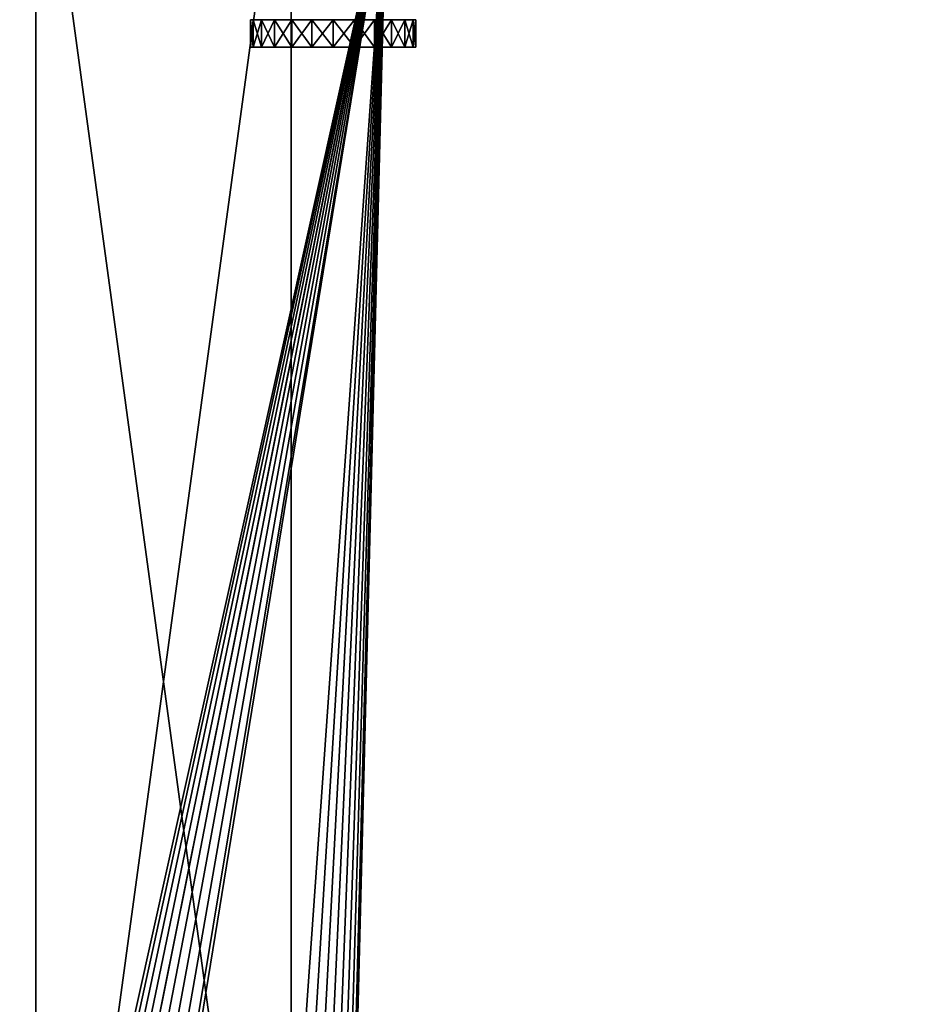
# Model space of a CAD drawing. Extents: x 18 to 10716, y -5653 to 10749.
# Drawn here: x 2328 to 2491, y -2051 to -1873 of the extents above; entities that cross this region are included whole.
import ezdxf

# ---------------------------------------------------------------- set-up
doc = ezdxf.new("R2010")
doc.units = 0
doc.header["$LTSCALE"] = 25.4
doc.layers.get('0').update_dxf_attribs({"color": 13, "linetype": 'CONTINUOUS'})

# ---------------------------------------------------------------- blocks, each defined once
blk = doc.blocks.new('GALDA_VIRSMA_6')
at = {"color": 7}
mesh = blk.add_polyface(dxfattribs=at)
corners = [(1600, 800), (0, 0), (0, 800), (1600, 0)]
mesh.append_faces([[corners[k] for k in face] for face in [(0, 1, 2), (1, 0, 3)]], dxfattribs={"vtx0": -1, "color": 7})
mesh = blk.add_polyface(dxfattribs=at)
corners = [(1600, 0, 25), (0, 800, 25), (0, 0, 25), (1600, 800, 25)]
mesh.append_faces([[corners[k] for k in face] for face in [(0, 1, 2), (1, 0, 3)]], dxfattribs={"vtx0": -1, "color": 7})
blk = doc.blocks.new('SLAB_417279AE-A238-43F7-90')
at = {"color": 0}
for p, q in [((67.82, -350.33, 30), (74.79, -29.13, 30)), ((74.79, -29.13, 35), (67.82, -350.33, 35)), ((67.82, -350.33, 30), (74.79, -29.13, 30)), ((74.79, -29.13, 35), (67.82, -350.33, 35))]:
    blk.add_line(p, q, dxfattribs=at)
mesh = blk.add_polyface(dxfattribs=at)
corners = [(80, 0, 30), (0, -3.5, 30), (0, 0, 30), (1.22, -10.39, 30), (2.32, -13.43, 30), (3.41, -16.18, 30), (5.12, -24.76, 30), (76.21, -17.55, 30), (12.21, -351.64, 30), (12.72, -354.21, 30), (13.67, -356.66, 30), (15.03, -358.9, 30), (16.76, -360.88, 30), (74.75, -26.18, 30), (18.81, -362.52, 30), (21.11, -363.78, 30), (23.6, -364.63, 30), (26.19, -365.02, 30), (27.18, -365, 30), (54.13, -365, 30), (56.72, -364.54, 30), (59.19, -363.65, 30), (61.46, -362.33, 30), (63.47, -360.65, 30), (65.16, -358.64, 30), (66.47, -356.36, 30), (67.37, -353.9, 30), (67.82, -350.33, 30), (78.85, -10.13, 30), (80.02, -3.23, 30), (74.79, -29.13, 30)]
mesh.append_faces([[corners[k] for k in face] for face in [(0, 1, 2), (28, 0, 29)]], dxfattribs={"vtx0": -1, "color": 0})
mesh.append_faces([[corners[k] for k in face] for face in [(1, 0, 3), (3, 0, 4), (4, 0, 5), (5, 0, 6), (6, 7, 8), (8, 7, 9), (9, 7, 10), (10, 7, 11), (11, 7, 12), (12, 13, 14), (14, 13, 15), (15, 13, 16), (16, 13, 17), (17, 13, 18), (18, 13, 19), (19, 13, 20), (20, 13, 21), (21, 13, 22), (22, 13, 23), (23, 13, 24), (24, 13, 25), (25, 13, 26), (26, 13, 27), (7, 0, 28)]], dxfattribs={"vtx0": -1, "vtx1": -1, "color": 0})
mesh.append_faces([[corners[k] for k in face] for face in [(6, 0, 7)]], dxfattribs={"vtx0": -1, "vtx1": -1, "vtx2": -1, "color": 0})
mesh.append_faces([[corners[k] for k in face] for face in [(12, 7, 13)]], dxfattribs={"vtx0": -1, "vtx2": -1, "color": 0})
mesh.append_faces([[corners[k] for k in face] for face in [(30, 27, 13)]], dxfattribs={"vtx1": -1, "color": 0})
mesh = blk.add_polyface(dxfattribs=at)
corners = [(74.79, -29.13, 35), (74.75, -26.18, 35), (67.82, -350.33, 35), (0, -3.5, 35), (80, 0, 35), (0, 0, 35), (1.22, -10.39, 35), (2.32, -13.43, 35), (3.41, -16.18, 35), (5.12, -24.76, 35), (76.21, -17.55, 35), (12.21, -351.64, 35), (12.72, -354.21, 35), (13.67, -356.66, 35), (15.03, -358.9, 35), (16.76, -360.88, 35), (18.81, -362.52, 35), (21.11, -363.78, 35), (23.6, -364.63, 35), (26.19, -365.02, 35), (27.18, -365, 35), (54.13, -365, 35), (56.72, -364.54, 35), (59.19, -363.65, 35), (61.46, -362.33, 35), (63.47, -360.65, 35), (65.16, -358.64, 35), (66.47, -356.36, 35), (67.37, -353.9, 35), (78.85, -10.13, 35), (80.02, -3.23, 35)]
mesh.append_faces([[corners[k] for k in face] for face in [(3, 4, 5), (4, 29, 30)]], dxfattribs={"vtx0": -1, "color": 0})
mesh.append_faces([[corners[k] for k in face] for face in [(10, 15, 1)]], dxfattribs={"vtx0": -1, "vtx1": -1, "color": 0})
mesh.append_faces([[corners[k] for k in face] for face in [(4, 9, 10)]], dxfattribs={"vtx0": -1, "vtx1": -1, "vtx2": -1, "color": 0})
mesh.append_faces([[corners[k] for k in face] for face in [(4, 3, 6), (4, 6, 7), (4, 7, 8), (4, 8, 9), (10, 9, 11), (10, 11, 12), (10, 12, 13), (10, 13, 14), (10, 14, 15), (1, 15, 16), (1, 16, 17), (1, 17, 18), (1, 18, 19), (1, 19, 20), (1, 20, 21), (1, 21, 22), (1, 22, 23), (1, 23, 24), (1, 24, 25), (1, 25, 26), (1, 26, 27), (1, 27, 28), (1, 28, 2), (4, 10, 29)]], dxfattribs={"vtx0": -1, "vtx2": -1, "color": 0})
mesh.append_faces([[corners[k] for k in face] for face in [(0, 1, 2)]], dxfattribs={"vtx1": -1, "color": 0})
mesh = blk.add_polyface(dxfattribs=at)
corners = [(74.79, -29.13, 30), (67.82, -350.33, 35), (67.82, -350.33, 30), (74.79, -29.13, 35)]
mesh.append_faces([[corners[k] for k in face] for face in [(0, 1, 2), (1, 0, 3)]], dxfattribs={"vtx0": -1, "color": 0})
blk = doc.blocks.new('SLAB_4CCE39BF-F97A-4AD7-A2')
at = {"color": 0}
for p, q in [((-40, 340, 10), (-40, 0, 10)), ((-40, 0, 30), (-40, 340, 30)), ((-40, 340, 10), (-40, 0, 10)), ((-40, 0, 30), (-40, 340, 30)), ((0, 0, 10), (0, 340, 10)), ((0, 340, 30), (0, 0, 30)), ((0, 0, 10), (0, 340, 10)), ((0, 340, 30), (0, 0, 30))]:
    blk.add_line(p, q, dxfattribs=at)
mesh = blk.add_polyface(dxfattribs=at)
corners = [(-40, 340, 30), (-40, 0, 10), (-40, 0, 30), (-40, 340, 10)]
mesh.append_faces([[corners[k] for k in face] for face in [(0, 1, 2), (1, 0, 3)]], dxfattribs={"vtx0": -1, "color": 0})
mesh = blk.add_polyface(dxfattribs=at)
corners = [(0, 340, 10), (-40, 0, 10), (-40, 340, 10), (0, 0, 10)]
mesh.append_faces([[corners[k] for k in face] for face in [(0, 1, 2), (1, 0, 3)]], dxfattribs={"vtx0": -1, "color": 0})
mesh = blk.add_polyface(dxfattribs=at)
corners = [(0, 0, 30), (-40, 340, 30), (-40, 0, 30), (0, 340, 30)]
mesh.append_faces([[corners[k] for k in face] for face in [(0, 1, 2), (1, 0, 3)]], dxfattribs={"vtx0": -1, "color": 0})
mesh = blk.add_polyface(dxfattribs=at)
corners = [(0, 340, 10), (0, 0, 30), (0, 0, 10), (0, 340, 30)]
mesh.append_faces([[corners[k] for k in face] for face in [(0, 1, 2), (1, 0, 3)]], dxfattribs={"vtx0": -1, "color": 0})
blk = doc.blocks.new('PEDA2_1')
at = {"color": 7}
for name, p in [('SLAB_417279AE-A238-43F7-90', (0.02, 365.02)), ('SLAB_4CCE39BF-F97A-4AD7-A2', (60.02, 25.02))]:
    blk.add_blockref(name, p, dxfattribs=at)
blk = doc.blocks.new('PEDA_1')
at = {"color": 0}
blk.add_blockref('PEDA2_1', (10.19, -0.02), dxfattribs=at)
blk = doc.blocks.new('APAKSEJA-KAJA_12')
at = {"color": 0, "xscale": 1.158098233635043}
blk.add_blockref('PEDA_1', (-21.39, 0.02), dxfattribs=at)
blk = doc.blocks.new('OBJECT_097D1DE2-2F86-4501-')
at = {"color": 0}
for p, q in [((-14.49, 2.5, -3.88), (-15, 2.5)), ((-15, 2.5), (-14.49, 2.5, 3.88)), ((-15, 2.5), (-14.49, 2.5, 3.88)), ((-15, 2.5), (-15, -2.5)), ((-14.49, 2.5, -3.88), (-15, 2.5)), ((-15, 2.5), (-15, -2.5)), ((-12.99, 2.5, -7.5), (-14.49, 2.5, -3.88)), ((-14.49, 2.5, 3.88), (-12.99, 2.5, 7.5)), ((-14.49, 2.5, 3.88), (-12.99, 2.5, 7.5)), ((-14.49, 2.5, 3.88), (-14.49, -2.5, 3.88)), ((-14.49, 2.5, 3.88), (-14.49, -2.5, 3.88)), ((-14.49, 2.5, -3.88), (-14.49, -2.5, -3.88)), ((-12.99, 2.5, -7.5), (-14.49, 2.5, -3.88)), ((-14.49, 2.5, -3.88), (-14.49, -2.5, -3.88)), ((-10.61, 2.5, -10.61), (-12.99, 2.5, -7.5)), ((-12.99, 2.5, 7.5), (-10.61, 2.5, 10.61)), ((-12.99, 2.5, 7.5), (-10.61, 2.5, 10.61)), ((-12.99, 2.5, 7.5), (-12.99, -2.5, 7.5)), ((-12.99, 2.5, 7.5), (-12.99, -2.5, 7.5)), ((-12.99, 2.5, -7.5), (-12.99, -2.5, -7.5)), ((-10.61, 2.5, -10.61), (-12.99, 2.5, -7.5)), ((-12.99, 2.5, -7.5), (-12.99, -2.5, -7.5)), ((-7.5, 2.5, -12.99), (-10.61, 2.5, -10.61)), ((-10.61, 2.5, 10.61), (-7.5, 2.5, 12.99)), ((-10.61, 2.5, 10.61), (-7.5, 2.5, 12.99)), ((-10.61, 2.5, 10.61), (-10.61, -2.5, 10.61)), ((-10.61, 2.5, 10.61), (-10.61, -2.5, 10.61)), ((-10.61, 2.5, -10.61), (-10.61, -2.5, -10.61)), ((-7.5, 2.5, -12.99), (-10.61, 2.5, -10.61)), ((-10.61, 2.5, -10.61), (-10.61, -2.5, -10.61)), ((-3.88, 2.5, -14.49), (-7.5, 2.5, -12.99)), ((-7.5, 2.5, 12.99), (-3.88, 2.5, 14.49)), ((-7.5, 2.5, 12.99), (-3.88, 2.5, 14.49)), ((-7.5, 2.5, 12.99), (-7.5, -2.5, 12.99)), ((-7.5, 2.5, 12.99), (-7.5, -2.5, 12.99)), ((-7.5, 2.5, -12.99), (-7.5, -2.5, -12.99)), ((-3.88, 2.5, -14.49), (-7.5, 2.5, -12.99)), ((-7.5, 2.5, -12.99), (-7.5, -2.5, -12.99)), ((-3.88, 2.5, 14.49), (0, 2.5, 15)), ((0, 2.5, -15), (-3.88, 2.5, -14.49)), ((0, 2.5, -15), (-3.88, 2.5, -14.49)), ((-3.88, -2.5, -14.49), (-3.88, 2.5, -14.49)), ((-3.88, 2.5, 14.49), (0, 2.5, 15)), ((-3.88, 2.5, 14.49), (-3.88, -2.5, 14.49)), ((-3.88, 2.5, 14.49), (-3.88, -2.5, 14.49)), ((-3.88, -2.5, -14.49), (-3.88, 2.5, -14.49)), ((0, 2.5, 15), (3.88, 2.5, 14.49)), ((3.88, 2.5, -14.49), (0, 2.5, -15)), ((0, 2.5, -15), (0, -2.5, -15)), ((3.88, 2.5, -14.49), (0, 2.5, -15)), ((0, 2.5, -15), (0, -2.5, -15)), ((0, 2.5, 15), (3.88, 2.5, 14.49)), ((0, 2.5, 15), (0, -2.5, 15)), ((0, 2.5, 15), (0, -2.5, 15)), ((3.88, 2.5, 14.49), (7.5, 2.5, 12.99)), ((7.5, 2.5, -12.99), (3.88, 2.5, -14.49)), ((3.88, 2.5, -14.49), (3.88, -2.5, -14.49)), ((7.5, 2.5, -12.99), (3.88, 2.5, -14.49)), ((3.88, 2.5, -14.49), (3.88, -2.5, -14.49)), ((3.88, 2.5, 14.49), (7.5, 2.5, 12.99)), ((3.88, 2.5, 14.49), (3.88, -2.5, 14.49)), ((3.88, 2.5, 14.49), (3.88, -2.5, 14.49)), ((7.5, 2.5, 12.99), (10.61, 2.5, 10.61)), ((10.61, 2.5, -10.61), (7.5, 2.5, -12.99)), ((7.5, 2.5, -12.99), (7.5, -2.5, -12.99)), ((10.61, 2.5, -10.61), (7.5, 2.5, -12.99)), ((7.5, 2.5, -12.99), (7.5, -2.5, -12.99)), ((7.5, 2.5, 12.99), (10.61, 2.5, 10.61)), ((7.5, 2.5, 12.99), (7.5, -2.5, 12.99)), ((7.5, 2.5, 12.99), (7.5, -2.5, 12.99)), ((10.61, 2.5, 10.61), (12.99, 2.5, 7.5)), ((12.99, 2.5, -7.5), (10.61, 2.5, -10.61)), ((10.61, 2.5, -10.61), (10.61, -2.5, -10.61)), ((12.99, 2.5, -7.5), (10.61, 2.5, -10.61)), ((10.61, 2.5, -10.61), (10.61, -2.5, -10.61)), ((10.61, 2.5, 10.61), (12.99, 2.5, 7.5)), ((10.61, 2.5, 10.61), (10.61, -2.5, 10.61)), ((10.61, 2.5, 10.61), (10.61, -2.5, 10.61)), ((12.99, 2.5, 7.5), (14.49, 2.5, 3.88)), ((14.49, 2.5, -3.88), (12.99, 2.5, -7.5)), ((12.99, 2.5, -7.5), (12.99, -2.5, -7.5)), ((14.49, 2.5, -3.88), (12.99, 2.5, -7.5)), ((12.99, 2.5, -7.5), (12.99, -2.5, -7.5)), ((12.99, 2.5, 7.5), (14.49, 2.5, 3.88)), ((12.99, 2.5, 7.5), (12.99, -2.5, 7.5)), ((12.99, 2.5, 7.5), (12.99, -2.5, 7.5)), ((14.49, 2.5, 3.88), (15, 2.5)), ((15, 2.5), (14.49, 2.5, -3.88)), ((14.49, 2.5, -3.88), (14.49, -2.5, -3.88)), ((15, 2.5), (14.49, 2.5, -3.88)), ((14.49, 2.5, -3.88), (14.49, -2.5, -3.88)), ((14.49, 2.5, 3.88), (15, 2.5)), ((14.49, 2.5, 3.88), (14.49, -2.5, 3.88)), ((14.49, 2.5, 3.88), (14.49, -2.5, 3.88)), ((15, 2.5), (15, -2.5)), ((15, 2.5), (15, -2.5)), ((-14.49, -2.5, 3.88), (-15, -2.5)), ((-15, -2.5), (-14.49, -2.5, -3.88)), ((-14.49, -2.5, 3.88), (-15, -2.5)), ((-15, -2.5), (-14.49, -2.5, -3.88)), ((-12.99, -2.5, 7.5), (-14.49, -2.5, 3.88)), ((-14.49, -2.5, -3.88), (-12.99, -2.5, -7.5)), ((-12.99, -2.5, 7.5), (-14.49, -2.5, 3.88)), ((-14.49, -2.5, -3.88), (-12.99, -2.5, -7.5)), ((-10.61, -2.5, 10.61), (-12.99, -2.5, 7.5)), ((-12.99, -2.5, -7.5), (-10.61, -2.5, -10.61)), ((-10.61, -2.5, 10.61), (-12.99, -2.5, 7.5)), ((-12.99, -2.5, -7.5), (-10.61, -2.5, -10.61)), ((-7.5, -2.5, 12.99), (-10.61, -2.5, 10.61)), ((-10.61, -2.5, -10.61), (-7.5, -2.5, -12.99)), ((-7.5, -2.5, 12.99), (-10.61, -2.5, 10.61)), ((-10.61, -2.5, -10.61), (-7.5, -2.5, -12.99)), ((-3.88, -2.5, 14.49), (-7.5, -2.5, 12.99)), ((-7.5, -2.5, -12.99), (-3.88, -2.5, -14.49)), ((-3.88, -2.5, 14.49), (-7.5, -2.5, 12.99)), ((-7.5, -2.5, -12.99), (-3.88, -2.5, -14.49)), ((-3.88, -2.5, -14.49), (0, -2.5, -15)), ((0, -2.5, 15), (-3.88, -2.5, 14.49)), ((-3.88, -2.5, -14.49), (0, -2.5, -15)), ((0, -2.5, 15), (-3.88, -2.5, 14.49)), ((0, -2.5, -15), (3.88, -2.5, -14.49)), ((3.88, -2.5, 14.49), (0, -2.5, 15)), ((0, -2.5, -15), (3.88, -2.5, -14.49)), ((3.88, -2.5, 14.49), (0, -2.5, 15)), ((3.88, -2.5, -14.49), (7.5, -2.5, -12.99)), ((7.5, -2.5, 12.99), (3.88, -2.5, 14.49)), ((3.88, -2.5, -14.49), (7.5, -2.5, -12.99)), ((7.5, -2.5, 12.99), (3.88, -2.5, 14.49)), ((7.5, -2.5, -12.99), (10.61, -2.5, -10.61)), ((10.61, -2.5, 10.61), (7.5, -2.5, 12.99)), ((7.5, -2.5, -12.99), (10.61, -2.5, -10.61)), ((10.61, -2.5, 10.61), (7.5, -2.5, 12.99)), ((10.61, -2.5, -10.61), (12.99, -2.5, -7.5)), ((12.99, -2.5, 7.5), (10.61, -2.5, 10.61)), ((10.61, -2.5, -10.61), (12.99, -2.5, -7.5)), ((12.99, -2.5, 7.5), (10.61, -2.5, 10.61)), ((12.99, -2.5, -7.5), (14.49, -2.5, -3.88)), ((14.49, -2.5, 3.88), (12.99, -2.5, 7.5)), ((12.99, -2.5, -7.5), (14.49, -2.5, -3.88)), ((14.49, -2.5, 3.88), (12.99, -2.5, 7.5)), ((14.49, -2.5, -3.88), (15, -2.5)), ((15, -2.5), (14.49, -2.5, 3.88)), ((14.49, -2.5, -3.88), (15, -2.5)), ((15, -2.5), (14.49, -2.5, 3.88))]:
    blk.add_line(p, q, dxfattribs=at)
at = {"color": 7}
mesh = blk.add_polyface(dxfattribs=at)
corners = [(-3.88, 2.5, -14.49), (3.88, 2.5, -14.49), (0, 2.5, -15), (-7.5, 2.5, -12.99), (7.5, 2.5, -12.99), (-10.61, 2.5, -10.61), (10.61, 2.5, -10.61), (-12.99, 2.5, -7.5), (12.99, 2.5, -7.5), (-14.49, 2.5, -3.88), (14.49, 2.5, -3.88), (-15, 2.5), (15, 2.5), (-14.49, 2.5, 3.88), (14.49, 2.5, 3.88), (12.99, 2.5, 7.5), (-12.99, 2.5, 7.5), (-10.61, 2.5, 10.61), (10.61, 2.5, 10.61), (-7.5, 2.5, 12.99), (7.5, 2.5, 12.99), (-3.88, 2.5, 14.49), (3.88, 2.5, 14.49), (0, 2.5, 15)]
mesh.append_faces([[corners[k] for k in face] for face in [(0, 1, 2), (22, 21, 23)]], dxfattribs={"vtx0": -1, "color": 7})
mesh.append_faces([[corners[k] for k in face] for face in [(1, 3, 4), (4, 5, 6), (6, 7, 8), (8, 9, 10), (10, 11, 12), (12, 13, 14), (14, 13, 15), (15, 17, 18), (18, 19, 20), (20, 21, 22)]], dxfattribs={"vtx0": -1, "vtx1": -1, "color": 7})
mesh.append_faces([[corners[k] for k in face] for face in [(1, 0, 3), (4, 3, 5), (6, 5, 7), (8, 7, 9), (10, 9, 11), (12, 11, 13), (15, 13, 16), (15, 16, 17), (18, 17, 19), (20, 19, 21)]], dxfattribs={"vtx0": -1, "vtx2": -1, "color": 7})
mesh = blk.add_polyface(dxfattribs=at)
corners = [(-14.49, 2.5, 3.88), (-15, -2.5), (-14.49, -2.5, 3.88), (-15, 2.5)]
mesh.append_faces([[corners[k] for k in face] for face in [(0, 1, 2), (1, 0, 3)]], dxfattribs={"vtx0": -1, "color": 7})
mesh = blk.add_polyface(dxfattribs=at)
corners = [(-15, 2.5), (-14.49, -2.5, -3.88), (-15, -2.5), (-14.49, 2.5, -3.88)]
mesh.append_faces([[corners[k] for k in face] for face in [(0, 1, 2), (1, 0, 3)]], dxfattribs={"vtx0": -1, "color": 7})
mesh = blk.add_polyface(dxfattribs=at)
corners = [(-12.99, 2.5, 7.5), (-14.49, -2.5, 3.88), (-12.99, -2.5, 7.5), (-14.49, 2.5, 3.88)]
mesh.append_faces([[corners[k] for k in face] for face in [(0, 1, 2), (1, 0, 3)]], dxfattribs={"vtx0": -1, "color": 7})
mesh = blk.add_polyface(dxfattribs=at)
corners = [(-14.49, 2.5, -3.88), (-12.99, -2.5, -7.5), (-14.49, -2.5, -3.88), (-12.99, 2.5, -7.5)]
mesh.append_faces([[corners[k] for k in face] for face in [(0, 1, 2), (1, 0, 3)]], dxfattribs={"vtx0": -1, "color": 7})
mesh = blk.add_polyface(dxfattribs=at)
corners = [(-10.61, 2.5, 10.61), (-12.99, -2.5, 7.5), (-10.61, -2.5, 10.61), (-12.99, 2.5, 7.5)]
mesh.append_faces([[corners[k] for k in face] for face in [(0, 1, 2), (1, 0, 3)]], dxfattribs={"vtx0": -1, "color": 7})
mesh = blk.add_polyface(dxfattribs=at)
corners = [(-12.99, 2.5, -7.5), (-10.61, -2.5, -10.61), (-12.99, -2.5, -7.5), (-10.61, 2.5, -10.61)]
mesh.append_faces([[corners[k] for k in face] for face in [(0, 1, 2), (1, 0, 3)]], dxfattribs={"vtx0": -1, "color": 7})
mesh = blk.add_polyface(dxfattribs=at)
corners = [(-7.5, -2.5, 12.99), (-10.61, 2.5, 10.61), (-10.61, -2.5, 10.61), (-7.5, 2.5, 12.99)]
mesh.append_faces([[corners[k] for k in face] for face in [(0, 1, 2), (1, 0, 3)]], dxfattribs={"vtx0": -1, "color": 7})
mesh = blk.add_polyface(dxfattribs=at)
corners = [(-7.5, 2.5, -12.99), (-10.61, -2.5, -10.61), (-10.61, 2.5, -10.61), (-7.5, -2.5, -12.99)]
mesh.append_faces([[corners[k] for k in face] for face in [(0, 1, 2), (1, 0, 3)]], dxfattribs={"vtx0": -1, "color": 7})
mesh = blk.add_polyface(dxfattribs=at)
corners = [(-3.88, -2.5, 14.49), (-7.5, 2.5, 12.99), (-7.5, -2.5, 12.99), (-3.88, 2.5, 14.49)]
mesh.append_faces([[corners[k] for k in face] for face in [(0, 1, 2), (1, 0, 3)]], dxfattribs={"vtx0": -1, "color": 7})
mesh = blk.add_polyface(dxfattribs=at)
corners = [(-3.88, 2.5, -14.49), (-7.5, -2.5, -12.99), (-7.5, 2.5, -12.99), (-3.88, -2.5, -14.49)]
mesh.append_faces([[corners[k] for k in face] for face in [(0, 1, 2), (1, 0, 3)]], dxfattribs={"vtx0": -1, "color": 7})
mesh = blk.add_polyface(dxfattribs=at)
corners = [(0, 2.5, -15), (-3.88, -2.5, -14.49), (-3.88, 2.5, -14.49), (0, -2.5, -15)]
mesh.append_faces([[corners[k] for k in face] for face in [(0, 1, 2), (1, 0, 3)]], dxfattribs={"vtx0": -1, "color": 7})
mesh = blk.add_polyface(dxfattribs=at)
corners = [(0, -2.5, 15), (-3.88, 2.5, 14.49), (-3.88, -2.5, 14.49), (0, 2.5, 15)]
mesh.append_faces([[corners[k] for k in face] for face in [(0, 1, 2), (1, 0, 3)]], dxfattribs={"vtx0": -1, "color": 7})
mesh = blk.add_polyface(dxfattribs=at)
corners = [(3.88, 2.5, -14.49), (0, -2.5, -15), (0, 2.5, -15), (3.88, -2.5, -14.49)]
mesh.append_faces([[corners[k] for k in face] for face in [(0, 1, 2), (1, 0, 3)]], dxfattribs={"vtx0": -1, "color": 7})
mesh = blk.add_polyface(dxfattribs=at)
corners = [(3.88, -2.5, 14.49), (0, 2.5, 15), (0, -2.5, 15), (3.88, 2.5, 14.49)]
mesh.append_faces([[corners[k] for k in face] for face in [(0, 1, 2), (1, 0, 3)]], dxfattribs={"vtx0": -1, "color": 7})
mesh = blk.add_polyface(dxfattribs=at)
corners = [(7.5, 2.5, -12.99), (3.88, -2.5, -14.49), (3.88, 2.5, -14.49), (7.5, -2.5, -12.99)]
mesh.append_faces([[corners[k] for k in face] for face in [(0, 1, 2), (1, 0, 3)]], dxfattribs={"vtx0": -1, "color": 7})
mesh = blk.add_polyface(dxfattribs=at)
corners = [(7.5, -2.5, 12.99), (3.88, 2.5, 14.49), (3.88, -2.5, 14.49), (7.5, 2.5, 12.99)]
mesh.append_faces([[corners[k] for k in face] for face in [(0, 1, 2), (1, 0, 3)]], dxfattribs={"vtx0": -1, "color": 7})
mesh = blk.add_polyface(dxfattribs=at)
corners = [(10.61, 2.5, -10.61), (7.5, -2.5, -12.99), (7.5, 2.5, -12.99), (10.61, -2.5, -10.61)]
mesh.append_faces([[corners[k] for k in face] for face in [(0, 1, 2), (1, 0, 3)]], dxfattribs={"vtx0": -1, "color": 7})
mesh = blk.add_polyface(dxfattribs=at)
corners = [(10.61, -2.5, 10.61), (7.5, 2.5, 12.99), (7.5, -2.5, 12.99), (10.61, 2.5, 10.61)]
mesh.append_faces([[corners[k] for k in face] for face in [(0, 1, 2), (1, 0, 3)]], dxfattribs={"vtx0": -1, "color": 7})
mesh = blk.add_polyface(dxfattribs=at)
corners = [(10.61, 2.5, -10.61), (12.99, -2.5, -7.5), (10.61, -2.5, -10.61), (12.99, 2.5, -7.5)]
mesh.append_faces([[corners[k] for k in face] for face in [(0, 1, 2), (1, 0, 3)]], dxfattribs={"vtx0": -1, "color": 7})
mesh = blk.add_polyface(dxfattribs=at)
corners = [(12.99, 2.5, 7.5), (10.61, -2.5, 10.61), (12.99, -2.5, 7.5), (10.61, 2.5, 10.61)]
mesh.append_faces([[corners[k] for k in face] for face in [(0, 1, 2), (1, 0, 3)]], dxfattribs={"vtx0": -1, "color": 7})
mesh = blk.add_polyface(dxfattribs=at)
corners = [(12.99, 2.5, -7.5), (14.49, -2.5, -3.88), (12.99, -2.5, -7.5), (14.49, 2.5, -3.88)]
mesh.append_faces([[corners[k] for k in face] for face in [(0, 1, 2), (1, 0, 3)]], dxfattribs={"vtx0": -1, "color": 7})
mesh = blk.add_polyface(dxfattribs=at)
corners = [(14.49, 2.5, 3.88), (12.99, -2.5, 7.5), (14.49, -2.5, 3.88), (12.99, 2.5, 7.5)]
mesh.append_faces([[corners[k] for k in face] for face in [(0, 1, 2), (1, 0, 3)]], dxfattribs={"vtx0": -1, "color": 7})
mesh = blk.add_polyface(dxfattribs=at)
corners = [(14.49, 2.5, -3.88), (15, -2.5), (14.49, -2.5, -3.88), (15, 2.5)]
mesh.append_faces([[corners[k] for k in face] for face in [(0, 1, 2), (1, 0, 3)]], dxfattribs={"vtx0": -1, "color": 7})
mesh = blk.add_polyface(dxfattribs=at)
corners = [(15, 2.5), (14.49, -2.5, 3.88), (15, -2.5), (14.49, 2.5, 3.88)]
mesh.append_faces([[corners[k] for k in face] for face in [(0, 1, 2), (1, 0, 3)]], dxfattribs={"vtx0": -1, "color": 7})
mesh = blk.add_polyface(dxfattribs=at)
corners = [(3.88, -2.5, -14.49), (-3.88, -2.5, -14.49), (0, -2.5, -15), (7.5, -2.5, -12.99), (-7.5, -2.5, -12.99), (10.61, -2.5, -10.61), (-10.61, -2.5, -10.61), (12.99, -2.5, -7.5), (-12.99, -2.5, -7.5), (14.49, -2.5, -3.88), (-14.49, -2.5, -3.88), (15, -2.5), (-15, -2.5), (14.49, -2.5, 3.88), (-14.49, -2.5, 3.88), (12.99, -2.5, 7.5), (-12.99, -2.5, 7.5), (10.61, -2.5, 10.61), (-10.61, -2.5, 10.61), (7.5, -2.5, 12.99), (-7.5, -2.5, 12.99), (3.88, -2.5, 14.49), (-3.88, -2.5, 14.49), (0, -2.5, 15)]
mesh.append_faces([[corners[k] for k in face] for face in [(0, 1, 2), (22, 21, 23)]], dxfattribs={"vtx0": -1, "color": 7})
mesh.append_faces([[corners[k] for k in face] for face in [(1, 3, 4), (4, 5, 6), (6, 7, 8), (8, 9, 10), (10, 11, 12), (12, 13, 14), (14, 15, 16), (16, 17, 18), (18, 19, 20), (20, 21, 22)]], dxfattribs={"vtx0": -1, "vtx1": -1, "color": 7})
mesh.append_faces([[corners[k] for k in face] for face in [(1, 0, 3), (4, 3, 5), (6, 5, 7), (8, 7, 9), (10, 9, 11), (12, 11, 13), (14, 13, 15), (16, 15, 17), (18, 17, 19), (20, 19, 21)]], dxfattribs={"vtx0": -1, "vtx2": -1, "color": 7})
blk = doc.blocks.new('SANS_AUGSA1_24')
at = {"color": 7}
blk.add_blockref('OBJECT_097D1DE2-2F86-4501-', (135, 352.02, 560.06), dxfattribs=at)
blk = doc.blocks.new('1KAJA3POSMI_27')
at = {"color": 0}
for name, p in [('APAKSEJA-KAJA_12', (67.5, 39.49)), ('SANS_AUGSA1_24', (0, 0, 630))]:
    blk.add_blockref(name, p, dxfattribs=at)
blk = doc.blocks.new('TAISNAIS3POSMU_27')
at = {"color": 0}
for name, p in [('GALDA_VIRSMA_6', (0, 0, 1215)), ('1KAJA3POSMI_27', (50, 0))]:
    blk.add_blockref(name, p, dxfattribs=at)

msp = doc.modelspace()

# ---------------------------------------------------------------- block references
at = {"color": 0}
msp.add_blockref('TAISNAIS3POSMU_27', (2199.41, -2227.45), dxfattribs=at)

doc.saveas('drawing.dxf')
